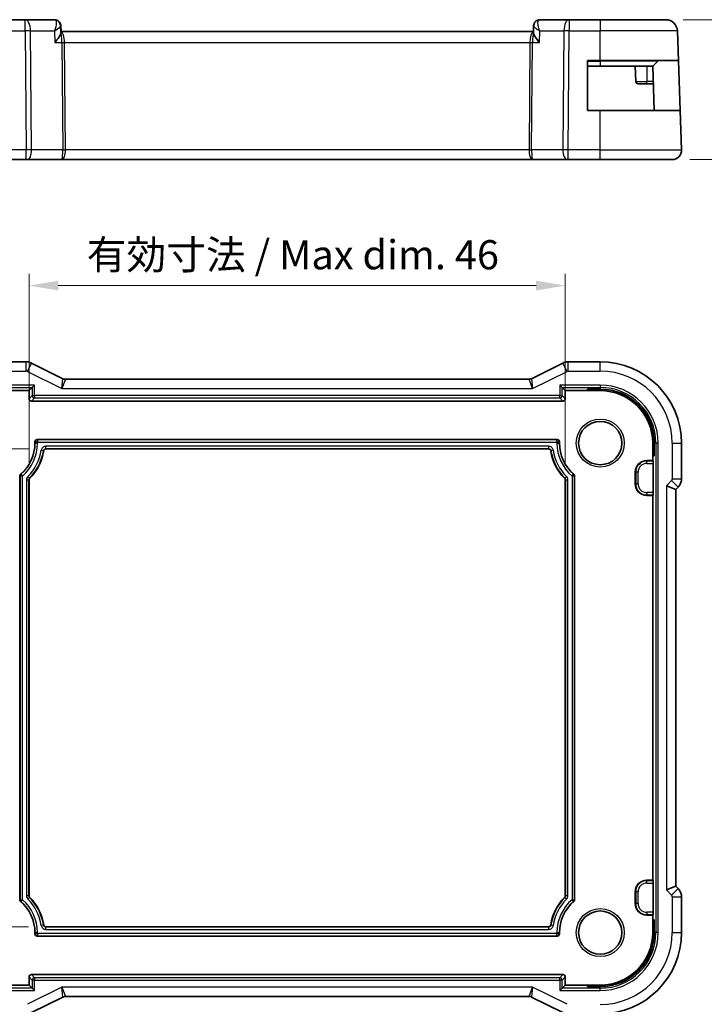
# Model space of a CAD drawing. Units: millimetres. Extents: x 14 to 2205, y 8 to 430.
# Drawn here: x 2074 to 2133, y 51 to 136 of the extents above; entities that cross this region are included whole.
import ezdxf

# ---------------------------------------------------------------- set-up
doc = ezdxf.new("R2010")
doc.units = ezdxf.units.MM
doc.layers.get('Defpoints').update_dxf_attribs({"lineweight": 25})
for name, color, linetype, lineweight in [('Dimension (ISO)', 7, 'Continuous', 18), ('Visible (ISO)', 7, 'Continuous', 35), ('Visible Narrow (ISO)', 7, 'Continuous', 25)]:
    doc.layers.add(name, color=color, linetype=linetype, lineweight=lineweight)
doc.styles.add('Note Text (TK)', font='MS PGothic.ttf')
doc.dimstyles.new('Default - Method 1b (TK)', dxfattribs={"dimtxt": 2.5, "dimasz": 2.5, "dimexe": 1, "dimexo": 1.5, "dimgap": 1, "dimtad": 1, "dimtoh": 1, "dimrnd": 1e-08, "dimdsep": 46, "dimtxsty": 'Note Text (TK)', "dimcen": 0.09, "dimdle": 5, "dimclrd": 100, "dimclre": 100, "dimclrt": 7, "dimadec": 1, "dimazin": 1, "dimtfac": 1, "dimtmove": 0, "dimatfit": 3, "dimfxl": 0, "dimtolj": 1, "dimlwd": -1, "dimlwe": -1, "dimarcsym": 0})

# ---------------------------------------------------------------- blocks, each defined once
blk = doc.blocks.new('*D89')
at = {"layer": 'Defpoints', "color": 0, "transparency": 16777216}
for p in [(2129.553, 135.69), (2130.109, 123.69), (2142.109, 123.69)]:
    blk.add_point(p, dxfattribs=at)
at = {"layer": 'Dimension (ISO)', "color": 100, "transparency": 16777216}
for p, q in [((2131.053, 135.69), (2143.109, 135.69)), ((2142.109, 133.19), (2142.109, 126.19)), ((2131.609, 123.69), (2143.109, 123.69))]:
    blk.add_line(p, q, dxfattribs=at)
for points in [[(2141.693, 133.19), (2142.526, 133.19), (2142.109, 135.69)], [(2141.693, 126.19), (2142.526, 126.19), (2142.109, 123.69)]]:
    blk.add_solid(points, dxfattribs=at)
at = {"layer": 'Dimension (ISO)', "color": 7, "transparency": 16777216, "insert": (2139.859, 128.155), "char_height": 2.5, "attachment_point": 4, "rotation": 90, "style": 'Note Text (TK)'}
blk.add_mtext('\\A1;12', dxfattribs=at)
blk = doc.blocks.new('*D91')
at = {"layer": 'Defpoints', "color": 0, "transparency": 16777216}
for p in [(2074.938, 112.876), (2074.938, 96.203), (2120.938, 96.203)]:
    blk.add_point(p, dxfattribs=at)
at = {"layer": 'Dimension (ISO)', "color": 100, "transparency": 16777216}
for p, q in [((2074.938, 97.703), (2074.938, 113.876)), ((2120.938, 97.703), (2120.938, 113.876)), ((2118.438, 112.876), (2077.438, 112.876))]:
    blk.add_line(p, q, dxfattribs=at)
for points in [[(2077.438, 113.293), (2077.438, 112.459), (2074.938, 112.876)], [(2118.438, 113.293), (2118.438, 112.459), (2120.938, 112.876)]]:
    blk.add_solid(points, dxfattribs=at)
at = {"layer": 'Dimension (ISO)', "color": 7, "transparency": 16777216, "insert": (2079.877, 115.524), "char_height": 2.5, "attachment_point": 4, "style": 'Note Text (TK)'}
blk.add_mtext('\\A1;有効寸法 / Max dim. 46', dxfattribs=at)
blk = doc.blocks.new('*D92')
at = {"layer": 'Defpoints', "color": 0, "transparency": 16777216}
for p in [(2057.383, 98.867), (2076.383, 98.867), (2076.383, 57.867)]:
    blk.add_point(p, dxfattribs=at)
at = {"layer": 'Dimension (ISO)', "color": 100, "transparency": 16777216}
for p, q in [((2074.883, 98.867), (2056.383, 98.867)), ((2057.383, 60.367), (2057.383, 96.367)), ((2074.883, 57.867), (2056.383, 57.867))]:
    blk.add_line(p, q, dxfattribs=at)
for points in [[(2056.966, 96.367), (2057.8, 96.367), (2057.383, 98.867)], [(2056.966, 60.367), (2057.8, 60.367), (2057.383, 57.867)]]:
    blk.add_solid(points, dxfattribs=at)
at = {"layer": 'Dimension (ISO)', "color": 7, "transparency": 16777216, "insert": (2054.735, 60.547), "char_height": 2.5, "attachment_point": 4, "rotation": 90, "style": 'Note Text (TK)'}
blk.add_mtext('\\A1;有効寸法 / Max dim. 41', dxfattribs=at)

msp = doc.modelspace()

# ---------------------------------------------------------------- linework, layer by layer
at = {"layer": 'Visible (ISO)'}
for p, q in [((2074.6109, 135.6896), (2071.9378, 135.6896)), ((2077.1029, 135.6896), (2074.6109, 135.6896)), ((2077.1173, 135.6896), (2077.1029, 135.6896)), ((2077.6532, 135.1645), (2077.6721, 134.6896)), ((2118.2002, 134.5993), (2118.2225, 135.1598)), ((2121.2647, 135.6896), (2118.7586, 135.6896)), ((2123.9378, 135.6896), (2121.2647, 135.6896)), ((2123.9378, 135.6896), (2129.5531, 135.6896)), ((2077.6389, 135.1572), (2077.6612, 134.5997)), ((2118.2038, 134.6896), (2077.6576, 134.6896)), ((2130.641, 132.1896), (2130.5524, 134.7245)), ((2122.8378, 127.8896), (2122.8378, 132.1896)), ((2122.8378, 132.1896), (2123.9378, 132.1896)), ((2130.641, 132.1896), (2123.9378, 132.1896)), ((2128.8792, 132.131), (2128.4378, 131.6896)), ((2130.641, 132.1896), (2130.7911, 127.8896)), ((2122.8378, 131.6896), (2123.9378, 131.6896)), ((2128.4378, 131.6896), (2123.9378, 131.6896)), ((2126.9378, 131.6896), (2126.9834, 130.3826)), ((2128.5705, 127.8896), (2128.4378, 131.6896)), ((2127.9378, 130.1896), (2127.1833, 130.1896)), ((2127.9378, 130.1896), (2128.4902, 130.1896)), ((2123.9378, 127.8896), (2122.8378, 127.8896)), ((2123.9378, 127.8896), (2130.7911, 127.8896)), ((2130.9089, 124.5175), (2130.7911, 127.8896)), ((2071.9378, 123.6896), (2074.695, 123.6896)), ((2074.7844, 123.6896), (2074.695, 123.6896)), ((2074.7844, 123.6896), (2077.7422, 123.6896)), ((2077.7422, 123.6896), (2118.1334, 123.6896)), ((2118.1334, 123.6896), (2121.0912, 123.6896)), ((2121.1805, 123.6896), (2121.0912, 123.6896)), ((2121.1805, 123.6896), (2123.9378, 123.6896)), ((2130.1094, 123.6896), (2123.9378, 123.6896)), ((2071.9378, 106.3382), (2074.695, 106.3382)), ((2077.8255, 104.891), (2075.1422, 106.2327)), ((2120.7334, 106.2327), (2118.0501, 104.891)), ((2121.1805, 106.3382), (2123.9378, 106.3382)), ((2117.8265, 104.8382), (2078.0491, 104.8382)), ((2075.2104, 104.1393), (2074.9378, 103.8666)), ((2075.2104, 104.1393), (2075.4103, 104.3391)), ((2120.4653, 104.3391), (2120.6652, 104.1393)), ((2120.6652, 104.1393), (2120.9378, 103.8666)), ((2122.8378, 103.8666), (2122.8378, 103.9993)), ((2122.8378, 103.9993), (2123.9378, 103.9993)), ((2073.0378, 103.8666), (2074.9378, 103.8666)), ((2074.9378, 103.8666), (2074.9378, 103.1665)), ((2120.9378, 103.8666), (2122.8378, 103.8666)), ((2120.9378, 103.1665), (2120.9378, 103.8666)), ((2122.8378, 103.8666), (2123.9378, 103.8666)), ((2075.1377, 102.9666), (2120.7379, 102.9666)), ((2075.4378, 99.3666), (2075.4378, 99.4668)), ((2075.6377, 99.6666), (2120.2379, 99.6666)), ((2119.4927, 98.8666), (2076.3829, 98.8666)), ((2120.4378, 99.4668), (2120.4378, 99.3666)), ((2128.4378, 99.3666), (2128.4378, 98.2666)), ((2128.5705, 99.3666), (2128.5705, 98.2666)), ((2130.9094, 99.3666), (2130.9094, 96.2926)), ((2128.5705, 98.2666), (2128.4378, 98.2666)), ((2128.4378, 98.2666), (2128.4378, 97.8666)), ((2127.9378, 97.8666), (2128.4378, 97.8666)), ((2128.4378, 97.8666), (2128.4834, 97.821)), ((2128.4902, 97.6211), (2128.4902, 95.1122)), ((2074.1378, 60.1826), (2074.1378, 96.5507)), ((2121.7378, 96.5507), (2121.7378, 60.1826)), ((2126.9378, 95.8666), (2126.9378, 96.8666)), ((2074.9378, 96.2028), (2074.9378, 60.5304)), ((2120.9378, 60.5304), (2120.9378, 96.2028)), ((2129.6094, 95.7098), (2130.4094, 95.3784)), ((2130.4094, 95.3784), (2130.6165, 95.5856)), ((2128.4378, 94.8666), (2127.9378, 94.8666)), ((2128.4834, 94.9123), (2128.4378, 94.8666)), ((2128.4378, 94.8666), (2128.4378, 61.8666)), ((2130.4094, 61.3549), (2130.4094, 95.3784)), ((2127.9378, 61.8666), (2128.4378, 61.8666)), ((2128.4378, 61.8666), (2128.4834, 61.821)), ((2126.9378, 59.8666), (2126.9378, 60.8666)), ((2128.4902, 61.6211), (2128.4902, 59.1122)), ((2129.6094, 61.0235), (2130.4094, 61.3549)), ((2130.6165, 61.1477), (2130.4094, 61.3549)), ((2130.9094, 60.4407), (2130.9094, 57.3666)), ((2128.4378, 58.8666), (2127.9378, 58.8666)), ((2128.4834, 58.9123), (2128.4378, 58.8666)), ((2128.4378, 58.8666), (2128.4378, 58.4666)), ((2128.4378, 58.4666), (2128.4378, 57.3666)), ((2128.4378, 58.4666), (2128.5705, 58.4666)), ((2128.5705, 58.4666), (2128.5705, 57.3666)), ((2076.3829, 57.8666), (2119.4927, 57.8666)), ((2075.4378, 57.2665), (2075.4378, 57.3666)), ((2120.2379, 57.0666), (2075.6377, 57.0666)), ((2120.4378, 57.3666), (2120.4378, 57.2665)), ((2074.9378, 53.5668), (2074.9378, 52.8666)), ((2120.7379, 53.7666), (2075.1377, 53.7666)), ((2120.9378, 52.8666), (2120.9378, 53.5668)), ((2074.9378, 52.8666), (2073.0378, 52.8666)), ((2075.2104, 52.594), (2074.9378, 52.8666)), ((2075.2104, 52.594), (2075.4103, 52.3941)), ((2120.6652, 52.594), (2120.4653, 52.3941)), ((2120.6652, 52.594), (2120.9378, 52.8666)), ((2122.8378, 52.8666), (2120.9378, 52.8666)), ((2122.8378, 52.7339), (2122.8378, 52.8666)), ((2123.9378, 52.8666), (2122.8378, 52.8666)), ((2123.9378, 52.7339), (2122.8378, 52.7339)), ((2075.1422, 50.5006), (2077.8255, 51.8423)), ((2078.0491, 51.8951), (2117.8265, 51.8951)), ((2118.0501, 51.8423), (2120.7334, 50.5006))]:
    msp.add_line(p, q, dxfattribs=at)
for centre in [(2123.9378, 99.3666), (2123.9378, 57.3666)]:
    msp.add_circle(centre, 1.8571, dxfattribs=at)
for centre, radius, start, end in [((2129.5531, 134.6896), 1, 2, 90), ((2129.0206, 131.9896), 0.2, 90, 135), ((2127.1833, 130.3896), 0.2, 182, 270), ((2130.1094, 124.4896), 0.8, 270, 2), ((2123.9378, 99.3666), 6.9716, 0, 90), ((2123.9378, 99.3666), 4.6327, 0, 90), ((2123.9378, 99.3666), 4.5, 0, 90), ((2071.9378, 99.3666), 3.5, 310.438922, 0), ((2123.9378, 99.3666), 3.5, 180, 229.561078), ((2071.9378, 99.3666), 4.3, 315.324753, 351.052308), ((2123.9378, 99.3666), 4.3, 188.947692, 224.675247), ((2127.9378, 96.8666), 1, 90, 180), ((2127.9378, 95.8666), 1, 180, 270), ((2127.9378, 60.8666), 1, 90, 180), ((2071.9378, 57.3666), 3.5, 0, 49.561078), ((2071.9378, 57.3666), 4.3, 8.947692, 44.675247), ((2123.9378, 57.3666), 4.3, 135.324753, 171.052308), ((2123.9378, 57.3666), 3.5, 130.438922, 180), ((2127.9378, 59.8666), 1, 180, 270), ((2123.9378, 57.3666), 4.5, 270, 0), ((2123.9378, 57.3666), 4.6327, 270, 0), ((2123.9378, 57.3666), 6.9716, 270, 0)]:
    msp.add_arc(centre, radius, start, end, dxfattribs=at)
for centre, major_axis, ratio, start_param, end_param in [((2118.7348, 135.1782), (-0.3454, 0.3615), 0.9542057, 0.0025108, 0.0133152), ((2075.1379, 103.1668), (-0.1416, -0.1416), 0.9987828, 5.4983961, 7.0679745), ((2120.7377, 103.1668), (0.1416, -0.1416), 0.9987828, 5.4983961, 7.0679745), ((2075.6379, 99.4665), (-0.1416, 0.1416), 0.9987828, 5.4983961, 7.0679745), ((2120.2377, 99.4665), (0.1416, 0.1416), 0.9987828, 5.4983961, 7.0679745), ((2128.4832, 97.6211), (0, -0.2), 0.0349208, 1.5707963, 3.1066861), ((2128.4832, 95.1122), (0, -0.2), 0.0349208, 0.0349066, 1.5707963), ((2128.4832, 61.6211), (0, -0.2), 0.0349208, 1.5707963, 3.1066861), ((2128.4832, 59.1122), (0, -0.2), 0.0349208, 0.0349066, 1.5707963), ((2075.6379, 57.2668), (-0.1416, -0.1416), 0.9987828, 5.4983961, 7.0679745), ((2120.2377, 57.2668), (0.1416, -0.1416), 0.9987828, 5.4983961, 7.0679745), ((2075.1379, 53.5665), (-0.1416, 0.1416), 0.9987828, 5.4983961, 7.0679745), ((2120.7377, 53.5665), (0.1416, 0.1416), 0.9987828, 5.4983961, 7.0679745)]:
    msp.add_ellipse(centre, major_axis=major_axis, ratio=ratio, start_param=start_param, end_param=end_param, dxfattribs=at)
for points, knots in [([(2077.1029, 135.6896), (2077.1586, 135.6896), (2077.2151, 135.6801), (2077.3217, 135.6445), (2077.373, 135.6177), (2077.4378, 135.5703), (2077.4567, 135.5543), (2077.4742, 135.5374)], [0, 0, 0, 0, 0.017166897, 0.017166897, 0.034564829, 0.034564829, 0.042382606, 0.042382606, 0.042382606, 0.042382606]), ([(2077.1173, 135.6896), (2077.1731, 135.6896), (2077.2296, 135.6801), (2077.3363, 135.6445), (2077.3876, 135.6177), (2077.452, 135.5705), (2077.4706, 135.5548), (2077.4878, 135.5383)], [0, 0, 0, 0, 0.017174543, 0.017174543, 0.034579864, 0.034579864, 0.042253113, 0.042253113, 0.042253113, 0.042253113]), ([(2077.4618, 135.541), (2077.5083, 135.4976), (2077.5481, 135.4458), (2077.6066, 135.3351), (2077.6261, 135.2748), (2077.637, 135.1982), (2077.6385, 135.1809), (2077.6392, 135.1639)], [0, 0, 0, 0, 0.019368842, 0.019368842, 0.038389522, 0.038389522, 0.043909446, 0.043909446, 0.043909446, 0.043909446]), ([(2077.4878, 135.5383), (2077.53, 135.4979), (2077.5658, 135.4495), (2077.6198, 135.3445), (2077.6384, 135.2865), (2077.6506, 135.2072), (2077.6526, 135.1856), (2077.6533, 135.1643)], [0.000016254, 0.000016254, 0.000016254, 0.000016254, 0.01810097, 0.01810097, 0.036326394, 0.036326394, 0.0431247, 0.0431247, 0.0431247, 0.0431247]), ([(2118.2225, 135.1642), (2118.2246, 135.2183), (2118.235, 135.2746), (2118.2727, 135.3824), (2118.301, 135.435), (2118.3525, 135.5016), (2118.3699, 135.5209), (2118.3887, 135.5389)], [0, 0, 0, 0, 0.017368438, 0.017368438, 0.035242241, 0.035242241, 0.043237731, 0.043237731, 0.043237731, 0.043237731]), ([(2118.3887, 135.5389), (2118.4273, 135.5758), (2118.4733, 135.6086), (2118.5725, 135.658), (2118.6268, 135.6754), (2118.7071, 135.6876), (2118.7329, 135.6896), (2118.7586, 135.6896)], [0.000017248, 0.000017248, 0.000017248, 0.000017248, 0.017197366, 0.017197366, 0.034273087, 0.034273087, 0.042191457, 0.042191457, 0.042191457, 0.042191457]), ([(2077.1074, 134.7322), (2077.1071, 134.7316), (2077.1069, 134.7309), (2077.1058, 134.7284), (2077.105, 134.7264), (2077.1042, 134.7245)], [0.0812379368, 0.0812379368, 0.0812379368, 0.0812379368, 0.08137346188, 0.08137346188, 0.08177962669, 0.08177962669, 0.08177962669, 0.08177962669]), ([(2077.1042, 134.7245), (2077.1059, 134.7255), (2077.1076, 134.7265), (2077.1098, 134.7278), (2077.1104, 134.7281), (2077.1109, 134.7284)], [-0.08177962669, -0.08177962669, -0.08177962669, -0.08177962669, -0.08137346188, -0.08137346188, -0.08123903947, -0.08123903947, -0.08123903947, -0.08123903947]), ([(2077.6612, 134.5997), (2077.6617, 134.5868), (2077.6608, 134.5728), (2077.6499, 134.4963), (2077.6189, 134.408), (2077.5047, 134.2045), (2077.444, 134.113), (2077.3071, 133.9248), (2077.2296, 133.8266), (2077.1459, 133.7267), (2077.145, 133.7256), (2077.1441, 133.7245)], [-0.15307131, -0.15307131, -0.15307131, -0.15307131, -0.13906546, -0.13906546, -0.08181339, -0.08181339, -0.04101672, -0.04101672, 0, 0, 0.00046183, 0.00046183, 0.00046183, 0.00046183]), ([(2118.7173, 133.7245), (2118.7163, 133.7256), (2118.7154, 133.7267), (2118.571, 133.8991), (2118.4469, 134.0643), (2118.3101, 134.2839), (2118.2712, 134.3559), (2118.2167, 134.4861), (2118.2006, 134.5443), (2118.2001, 134.5898)], [-0.13611077, -0.13611077, -0.13611077, -0.13611077, -0.13567972, -0.13567972, -0.06928306, -0.06928306, -0.03453665, -0.03453665, -0.00001486, -0.00001486, -0.00001486, -0.00001486]), ([(2074.695, 106.3382), (2074.8014, 106.3382), (2074.909, 106.3206), (2075.0552, 106.2722), (2075.0995, 106.254), (2075.1422, 106.2326)], [0, 0, 0, 0, 0.0318976, 0.0318976, 0.046207247, 0.046207247, 0.046207247, 0.046207247]), ([(2120.7334, 106.2326), (2120.8285, 106.2802), (2120.9326, 106.3126), (2121.085, 106.3347), (2121.1328, 106.3382), (2121.1805, 106.3382)], [0, 0, 0, 0, 0.0318976, 0.0318976, 0.046207247, 0.046207247, 0.046207247, 0.046207247]), ([(2077.8255, 104.891), (2077.8731, 104.8672), (2077.9252, 104.851), (2078.0014, 104.8399), (2078.0253, 104.8382), (2078.0491, 104.8382)], [0, 0, 0, 0, 0.01596521, 0.01596521, 0.023106174, 0.023106174, 0.023106174, 0.023106174]), ([(2117.8265, 104.8382), (2117.8797, 104.8382), (2117.9336, 104.847), (2118.0067, 104.8712), (2118.0288, 104.8803), (2118.0501, 104.891)], [0, 0, 0, 0, 0.01596521, 0.01596521, 0.023106174, 0.023106174, 0.023106174, 0.023106174]), ([(2076.3829, 98.8666), (2076.3593, 98.8666), (2076.3358, 98.8624), (2076.2946, 98.8472), (2076.2735, 98.8363), (2076.2353, 98.8033), (2076.2202, 98.7848), (2076.1971, 98.7437), (2076.1891, 98.7211), (2076.1855, 98.6978)], [-0.03152683, -0.03152683, -0.03152683, -0.03152683, -0.022199334, -0.022199334, -0.014139605, -0.014139605, -0.007073694, -0.007073694, 0, 0, 0, 0]), ([(2119.6901, 98.6978), (2119.6865, 98.7211), (2119.6786, 98.7437), (2119.6572, 98.7821), (2119.6431, 98.8012), (2119.6046, 98.8338), (2119.5839, 98.8458), (2119.5398, 98.8622), (2119.5163, 98.8666), (2119.4927, 98.8666)], [-0.031526807, -0.031526807, -0.031526807, -0.031526807, -0.022199424, -0.022199424, -0.014139611, -0.014139611, -0.007073767, -0.007073767, 0, 0, 0, 0]), ([(2074.1378, 96.5507), (2074.1378, 96.5651), (2074.1394, 96.5794), (2074.1458, 96.6075), (2074.1504, 96.6213), (2074.1625, 96.6474), (2074.1699, 96.6598), (2074.1872, 96.6829), (2074.1971, 96.6935), (2074.208, 96.7028)], [0, 0, 0, 0, 0.004320436, 0.004320436, 0.00863998, 0.00863998, 0.012959539, 0.012959539, 0.01727996, 0.01727996, 0.01727996, 0.01727996]), ([(2074.9955, 96.3434), (2074.9773, 96.3249), (2074.9628, 96.3027), (2074.9431, 96.2547), (2074.9378, 96.2288), (2074.9378, 96.2028)], [-0.015584026, -0.015584026, -0.015584026, -0.015584026, -0.007792013, -0.007792013, 0, 0, 0, 0]), ([(2120.9378, 96.2028), (2120.9378, 96.2288), (2120.9325, 96.2547), (2120.9127, 96.3027), (2120.8983, 96.3249), (2120.88, 96.3434)], [-0.015584024, -0.015584024, -0.015584024, -0.015584024, -0.007792012, -0.007792012, 0, 0, 0, 0]), ([(2121.6676, 96.7028), (2121.6785, 96.6935), (2121.6884, 96.6829), (2121.7057, 96.6598), (2121.7131, 96.6474), (2121.7252, 96.6213), (2121.7298, 96.6075), (2121.7361, 96.5794), (2121.7378, 96.5651), (2121.7378, 96.5507)], [0, 0, 0, 0, 0.004320422, 0.004320422, 0.008639981, 0.008639981, 0.012959524, 0.012959524, 0.017279959, 0.017279959, 0.017279959, 0.017279959]), ([(2130.9093, 96.2926), (2130.9093, 96.1894), (2130.8923, 96.085), (2130.828, 95.8865), (2130.7794, 95.7901), (2130.6872, 95.6623), (2130.6533, 95.6224), (2130.6165, 95.5856)], [0, 0, 0, 0, 0.030965026, 0.030965026, 0.062597377, 0.062597377, 0.078216965, 0.078216965, 0.078216965, 0.078216965]), ([(2130.6165, 61.1477), (2130.6895, 61.0747), (2130.7512, 60.9889), (2130.8461, 60.8031), (2130.8799, 60.7005), (2130.9051, 60.545), (2130.9093, 60.4928), (2130.9093, 60.4407)], [0, 0, 0, 0, 0.030965026, 0.030965026, 0.062597377, 0.062597377, 0.078216965, 0.078216965, 0.078216965, 0.078216965]), ([(2074.208, 60.0305), (2074.1971, 60.0398), (2074.1872, 60.0504), (2074.1699, 60.0734), (2074.1625, 60.0859), (2074.1504, 60.112), (2074.1458, 60.1257), (2074.1394, 60.1538), (2074.1378, 60.1682), (2074.1378, 60.1826)], [0, 0, 0, 0, 0.004320422, 0.004320422, 0.008639981, 0.008639981, 0.012959524, 0.012959524, 0.017279959, 0.017279959, 0.017279959, 0.017279959]), ([(2074.9378, 60.5304), (2074.9378, 60.5045), (2074.9431, 60.4786), (2074.9628, 60.4305), (2074.9773, 60.4084), (2074.9955, 60.3899)], [-0.015584024, -0.015584024, -0.015584024, -0.015584024, -0.007792012, -0.007792012, 0, 0, 0, 0]), ([(2120.88, 60.3899), (2120.8983, 60.4084), (2120.9127, 60.4305), (2120.9325, 60.4786), (2120.9378, 60.5045), (2120.9378, 60.5304)], [-0.015584026, -0.015584026, -0.015584026, -0.015584026, -0.007792013, -0.007792013, 0, 0, 0, 0]), ([(2121.7378, 60.1826), (2121.7378, 60.1682), (2121.7361, 60.1538), (2121.7298, 60.1257), (2121.7252, 60.112), (2121.7131, 60.0859), (2121.7057, 60.0734), (2121.6884, 60.0504), (2121.6785, 60.0398), (2121.6676, 60.0305)], [0, 0, 0, 0, 0.004320436, 0.004320436, 0.00863998, 0.00863998, 0.012959539, 0.012959539, 0.01727996, 0.01727996, 0.01727996, 0.01727996]), ([(2076.1855, 58.0354), (2076.1891, 58.0122), (2076.197, 57.9895), (2076.2184, 57.9512), (2076.2325, 57.9321), (2076.2709, 57.8995), (2076.2916, 57.8875), (2076.3358, 57.871), (2076.3593, 57.8666), (2076.3829, 57.8666)], [-0.031526807, -0.031526807, -0.031526807, -0.031526807, -0.022199424, -0.022199424, -0.014139611, -0.014139611, -0.007073767, -0.007073767, 0, 0, 0, 0]), ([(2119.4927, 57.8666), (2119.5162, 57.8666), (2119.5398, 57.8709), (2119.581, 57.8861), (2119.6021, 57.897), (2119.6403, 57.9299), (2119.6554, 57.9485), (2119.6784, 57.9896), (2119.6864, 58.0121), (2119.6901, 58.0354)], [-0.03152683, -0.03152683, -0.03152683, -0.03152683, -0.022199334, -0.022199334, -0.014139605, -0.014139605, -0.007073694, -0.007073694, 0, 0, 0, 0]), ([(2078.0491, 51.8951), (2077.9959, 51.8951), (2077.942, 51.8863), (2077.8689, 51.8621), (2077.8468, 51.8529), (2077.8255, 51.8423)], [0, 0, 0, 0, 0.015966449, 0.015966449, 0.023105718, 0.023105718, 0.023105718, 0.023105718]), ([(2118.0501, 51.8423), (2118.0025, 51.8661), (2117.9504, 51.8823), (2117.8741, 51.8933), (2117.8503, 51.8951), (2117.8265, 51.8951)], [0, 0, 0, 0, 0.01596521, 0.01596521, 0.023106174, 0.023106174, 0.023106174, 0.023106174])]:
    msp.add_open_spline(points, degree=3, knots=knots, dxfattribs=at)
msp.add_open_spline([(2118.2002, 134.5993), (2118.2, 134.5962), (2118.2, 134.5931), (2118.2, 134.5898)], degree=3, dxfattribs=at)
at = {"layer": 'Visible Narrow (ISO)'}
for p, q in [((2074.6109, 134.7245), (2074.6109, 135.6896)), ((2077.2521, 135.207), (2077.2522, 135.207)), ((2121.2647, 135.6896), (2121.2647, 134.7245)), ((2123.9378, 135.6896), (2123.9378, 134.7245)), ((2071.9378, 134.7245), (2074.6109, 134.7245)), ((2074.6109, 134.7245), (2074.695, 124.5175)), ((2075.0578, 134.7245), (2077.1042, 134.7245)), ((2075.142, 124.5175), (2075.0578, 134.7245)), ((2077.1042, 134.7245), (2077.1441, 133.7245)), ((2118.7173, 133.7245), (2118.7572, 134.7245)), ((2118.7572, 134.7245), (2120.8177, 134.7245)), ((2120.8177, 134.7245), (2120.7336, 124.5175)), ((2121.1805, 124.5175), (2121.2647, 134.7245)), ((2121.2647, 134.7245), (2123.9378, 134.7245)), ((2130.5524, 134.7245), (2123.9378, 134.7245)), ((2123.9378, 132.1896), (2123.9378, 134.7245)), ((2077.1441, 133.7245), (2077.7496, 133.7245)), ((2077.7496, 133.7245), (2077.8255, 124.5175)), ((2077.9219, 134.207), (2077.9221, 134.207)), ((2077.973, 133.7245), (2117.9026, 133.7245)), ((2078.0489, 124.5175), (2077.973, 133.7245)), ((2117.9026, 133.7245), (2117.8267, 124.5175)), ((2117.9534, 134.207), (2117.9536, 134.207)), ((2118.0501, 124.5175), (2118.126, 133.7245)), ((2118.126, 133.7245), (2118.7173, 133.7245)), ((2122.8378, 132.131), (2123.9378, 132.131)), ((2123.9378, 132.131), (2123.9378, 132.1896)), ((2128.8792, 132.131), (2123.9378, 132.131)), ((2123.9378, 132.131), (2123.9378, 131.6896)), ((2127.9378, 131.6896), (2127.9378, 130.3826)), ((2126.9834, 130.3826), (2127.9378, 130.3826)), ((2127.9378, 130.1896), (2127.9378, 130.3826)), ((2128.4834, 130.3826), (2127.9378, 130.3826)), ((2123.9378, 124.5175), (2123.9378, 127.8896)), ((2074.695, 124.5175), (2071.9378, 124.5175)), ((2074.695, 123.6896), (2074.695, 124.5175)), ((2077.8255, 124.5175), (2075.142, 124.5175)), ((2117.8267, 124.5175), (2078.0489, 124.5175)), ((2120.7336, 124.5175), (2118.0501, 124.5175)), ((2121.1805, 123.6896), (2121.1805, 124.5175)), ((2123.9378, 124.5175), (2121.1805, 124.5175)), ((2123.9378, 123.6896), (2123.9378, 124.5175)), ((2123.9378, 124.5175), (2130.9089, 124.5175)), ((2075.0175, 123.8826), (2075.0168, 123.8826)), ((2077.9421, 123.8826), (2077.9419, 123.8826)), ((2117.9337, 123.8826), (2117.9334, 123.8826)), ((2120.8588, 123.8826), (2120.8581, 123.8826)), ((2074.695, 105.5382), (2074.695, 106.3382)), ((2074.7844, 105.5171), (2075.1422, 106.2327)), ((2121.0912, 105.5171), (2120.7334, 106.2327)), ((2121.1805, 105.5382), (2121.1805, 106.3382)), ((2123.9378, 105.5382), (2123.9378, 106.3382)), ((2071.9378, 105.5382), (2074.695, 105.5382)), ((2074.7844, 105.5171), (2077.7422, 104.0382)), ((2077.7422, 104.0382), (2077.8255, 104.891)), ((2078.0491, 104.8382), (2077.7422, 104.0382)), ((2118.1334, 104.0382), (2117.8265, 104.8382)), ((2118.0501, 104.891), (2118.1334, 104.0382)), ((2118.1334, 104.0382), (2121.0912, 105.5171)), ((2121.1805, 105.5382), (2123.9378, 105.5382)), ((2075.4103, 104.3391), (2071.9378, 104.3391)), ((2071.9378, 104.1393), (2075.2104, 104.1393)), ((2075.2104, 104.1393), (2075.2104, 103.4391)), ((2075.4103, 103.4391), (2075.4103, 104.3391)), ((2077.7422, 104.0382), (2118.1334, 104.0382)), ((2120.4653, 104.3391), (2120.4653, 103.4391)), ((2123.9378, 104.3391), (2120.4653, 104.3391)), ((2120.6652, 103.4391), (2120.6652, 104.1393)), ((2120.6652, 104.1393), (2123.9378, 104.1393)), ((2123.9378, 104.3391), (2123.9378, 104.1393)), ((2123.9378, 104.1393), (2123.9378, 103.9993)), ((2123.9378, 103.9993), (2123.9378, 103.8666)), ((2075.2104, 103.4391), (2074.9378, 103.1665)), ((2075.1377, 102.9666), (2075.4103, 103.2393)), ((2075.2104, 103.4391), (2075.4103, 103.4391)), ((2120.4653, 103.4391), (2075.4103, 103.4391)), ((2075.4103, 103.4391), (2075.4103, 103.2393)), ((2075.4103, 103.2393), (2120.4653, 103.2393)), ((2120.4653, 103.4391), (2120.6652, 103.4391)), ((2120.4653, 103.2393), (2120.4653, 103.4391)), ((2120.4653, 103.2393), (2120.7379, 102.9666)), ((2120.9378, 103.1665), (2120.6652, 103.4391)), ((2075.4378, 99.4668), (2075.459, 99.4456)), ((2075.4378, 99.3666), (2075.459, 99.3666)), ((2075.6589, 99.4456), (2075.459, 99.4456)), ((2075.459, 99.4456), (2075.459, 99.3666)), ((2075.6589, 99.3666), (2075.459, 99.3666)), ((2075.6589, 99.6454), (2075.6377, 99.6666)), ((2075.6589, 99.6454), (2075.6589, 99.4456)), ((2120.2167, 99.6454), (2075.6589, 99.6454)), ((2075.6589, 99.3666), (2075.6589, 99.4456)), ((2075.6589, 99.4456), (2120.2167, 99.4456)), ((2119.5108, 99.0877), (2076.3648, 99.0877)), ((2076.3648, 98.8878), (2076.3648, 99.0877)), ((2076.3829, 98.8666), (2076.3648, 98.8878)), ((2076.3648, 98.8878), (2119.5108, 98.8878)), ((2119.5108, 98.8878), (2119.4927, 98.8666)), ((2119.5108, 99.0877), (2119.5108, 98.8878)), ((2120.2379, 99.6666), (2120.2167, 99.6454)), ((2120.2167, 99.4456), (2120.2167, 99.6454)), ((2120.4166, 99.4456), (2120.2167, 99.4456)), ((2120.2167, 99.4456), (2120.2167, 99.3666)), ((2120.2167, 99.3666), (2120.4166, 99.3666)), ((2120.4166, 99.4456), (2120.4378, 99.4668)), ((2120.4166, 99.3666), (2120.4166, 99.4456)), ((2120.4378, 99.3666), (2120.4166, 99.3666)), ((2128.5705, 99.3666), (2128.4378, 99.3666)), ((2128.7104, 99.3666), (2128.5705, 99.3666)), ((2128.9103, 99.3666), (2128.7104, 99.3666)), ((2128.7104, 99.3666), (2128.7104, 57.3666)), ((2128.9103, 57.3666), (2128.9103, 99.3666)), ((2130.1094, 99.3666), (2130.9094, 99.3666)), ((2130.1094, 99.3666), (2130.1094, 96.2926)), ((2075.9696, 98.7485), (2076.1672, 98.7182)), ((2076.1672, 98.7182), (2076.1855, 98.6978)), ((2119.6901, 98.6978), (2119.7084, 98.7182)), ((2119.7084, 98.7182), (2119.906, 98.7485)), ((2127.9378, 97.8666), (2127.9378, 97.821)), ((2127.9378, 97.6211), (2127.9378, 97.821)), ((2128.4834, 97.821), (2127.9378, 97.821)), ((2127.9378, 97.6211), (2128.4902, 97.6211)), ((2074.1378, 96.5507), (2074.159, 96.5409)), ((2074.3589, 96.5409), (2074.159, 96.5409)), ((2074.159, 96.5409), (2074.159, 60.1924)), ((2074.2288, 96.6927), (2074.208, 96.7028)), ((2074.2288, 96.6927), (2074.3589, 96.5409)), ((2074.3589, 60.1924), (2074.3589, 96.5409)), ((2074.9746, 96.3524), (2074.8327, 96.4932)), ((2074.9955, 96.3434), (2074.9746, 96.3524)), ((2120.901, 96.3524), (2120.88, 96.3434)), ((2121.0428, 96.4932), (2120.901, 96.3524)), ((2121.5167, 96.5409), (2121.6468, 96.6927)), ((2121.7166, 96.5409), (2121.5167, 96.5409)), ((2121.5167, 96.5409), (2121.5167, 60.1924)), ((2121.6676, 96.7028), (2121.6468, 96.6927)), ((2121.7166, 96.5409), (2121.7378, 96.5507)), ((2121.7166, 60.1924), (2121.7166, 96.5409)), ((2126.9378, 96.8666), (2126.9834, 96.8666)), ((2127.1833, 96.8666), (2126.9834, 96.8666)), ((2126.9834, 96.8666), (2126.9834, 95.8666)), ((2127.1833, 95.8666), (2127.1833, 96.8666)), ((2074.7167, 96.2115), (2074.7167, 60.5217)), ((2074.7167, 96.2115), (2074.9166, 96.2115)), ((2074.9166, 60.5217), (2074.9166, 96.2115)), ((2074.9166, 96.2115), (2074.9378, 96.2028)), ((2120.9378, 96.2028), (2120.959, 96.2115)), ((2120.959, 96.2115), (2121.1589, 96.2115)), ((2120.959, 96.2115), (2120.959, 60.5217)), ((2121.1589, 60.5217), (2121.1589, 96.2115)), ((2126.9378, 95.8666), (2126.9834, 95.8666)), ((2127.1833, 95.8666), (2126.9834, 95.8666)), ((2130.0508, 96.1512), (2129.6094, 95.7098)), ((2129.6094, 95.7098), (2129.6094, 61.0235)), ((2130.0508, 96.1512), (2130.6165, 95.5856)), ((2130.1094, 96.2926), (2130.9094, 96.2926)), ((2127.9378, 95.1122), (2127.9378, 94.9123)), ((2128.4902, 95.1122), (2127.9378, 95.1122)), ((2127.9378, 94.9123), (2128.4834, 94.9123)), ((2127.9378, 94.8666), (2127.9378, 94.9123)), ((2127.9378, 61.8666), (2127.9378, 61.821)), ((2127.9378, 61.6211), (2127.9378, 61.821)), ((2128.4834, 61.821), (2127.9378, 61.821)), ((2126.9378, 60.8666), (2126.9834, 60.8666)), ((2127.1833, 60.8666), (2126.9834, 60.8666)), ((2126.9834, 60.8666), (2126.9834, 59.8666)), ((2127.1833, 59.8666), (2127.1833, 60.8666)), ((2127.9378, 61.6211), (2128.4902, 61.6211)), ((2129.6094, 61.0235), (2130.0508, 60.582)), ((2130.0508, 60.582), (2130.6165, 61.1477)), ((2074.159, 60.1924), (2074.1378, 60.1826)), ((2074.159, 60.1924), (2074.3589, 60.1924)), ((2074.208, 60.0305), (2074.2288, 60.0406)), ((2074.3589, 60.1924), (2074.2288, 60.0406)), ((2074.9166, 60.5217), (2074.7167, 60.5217)), ((2074.8327, 60.2401), (2074.9746, 60.3809)), ((2074.9378, 60.5304), (2074.9166, 60.5217)), ((2074.9746, 60.3809), (2074.9955, 60.3899)), ((2120.88, 60.3899), (2120.901, 60.3809)), ((2120.901, 60.3809), (2121.0428, 60.2401)), ((2120.959, 60.5217), (2120.9378, 60.5304)), ((2121.1589, 60.5217), (2120.959, 60.5217)), ((2121.6468, 60.0406), (2121.5167, 60.1924)), ((2121.5167, 60.1924), (2121.7166, 60.1924)), ((2121.6468, 60.0406), (2121.6676, 60.0305)), ((2121.7378, 60.1826), (2121.7166, 60.1924)), ((2130.1094, 60.4407), (2130.9094, 60.4407)), ((2130.1094, 60.4407), (2130.1094, 57.3666)), ((2126.9378, 59.8666), (2126.9834, 59.8666)), ((2127.1833, 59.8666), (2126.9834, 59.8666)), ((2127.9378, 59.1122), (2127.9378, 58.9123)), ((2128.4902, 59.1122), (2127.9378, 59.1122)), ((2127.9378, 58.9123), (2128.4834, 58.9123)), ((2127.9378, 58.8666), (2127.9378, 58.9123)), ((2076.1672, 58.015), (2075.9696, 57.9847)), ((2076.1855, 58.0354), (2076.1672, 58.015)), ((2076.3648, 57.8454), (2076.3829, 57.8666)), ((2076.3648, 57.6456), (2076.3648, 57.8454)), ((2119.5108, 57.8454), (2076.3648, 57.8454)), ((2076.3648, 57.6456), (2119.5108, 57.6456)), ((2119.4927, 57.8666), (2119.5108, 57.8454)), ((2119.5108, 57.8454), (2119.5108, 57.6456)), ((2119.7084, 58.015), (2119.6901, 58.0354)), ((2119.906, 57.9847), (2119.7084, 58.015)), ((2075.4378, 57.3666), (2075.459, 57.3666)), ((2075.459, 57.2877), (2075.4378, 57.2665)), ((2075.6589, 57.3666), (2075.459, 57.3666)), ((2075.459, 57.3666), (2075.459, 57.2877)), ((2075.459, 57.2877), (2075.6589, 57.2877)), ((2075.6377, 57.0666), (2075.6589, 57.0878)), ((2075.6589, 57.2877), (2075.6589, 57.3666)), ((2075.6589, 57.2877), (2075.6589, 57.0878)), ((2120.2167, 57.2877), (2075.6589, 57.2877)), ((2075.6589, 57.0878), (2120.2167, 57.0878)), ((2120.2167, 57.3666), (2120.4166, 57.3666)), ((2120.2167, 57.3666), (2120.2167, 57.2877)), ((2120.2167, 57.0878), (2120.2167, 57.2877)), ((2120.2167, 57.2877), (2120.4166, 57.2877)), ((2120.2167, 57.0878), (2120.2379, 57.0666)), ((2120.4166, 57.2877), (2120.4166, 57.3666)), ((2120.4378, 57.3666), (2120.4166, 57.3666)), ((2120.4378, 57.2665), (2120.4166, 57.2877)), ((2128.5705, 57.3666), (2128.4378, 57.3666)), ((2128.7104, 57.3666), (2128.5705, 57.3666)), ((2128.9103, 57.3666), (2128.7104, 57.3666)), ((2130.1094, 57.3666), (2130.9094, 57.3666)), ((2074.9378, 53.5668), (2075.2104, 53.2941)), ((2075.4103, 53.494), (2075.1377, 53.7666)), ((2075.4103, 53.2941), (2075.2104, 53.2941)), ((2075.2104, 53.2941), (2075.2104, 52.594)), ((2075.4103, 53.494), (2075.4103, 53.2941)), ((2120.4653, 53.494), (2075.4103, 53.494)), ((2075.4103, 53.2941), (2120.4653, 53.2941)), ((2075.4103, 52.3941), (2075.4103, 53.2941)), ((2120.7379, 53.7666), (2120.4653, 53.494)), ((2120.4653, 53.2941), (2120.4653, 53.494)), ((2120.4653, 53.2941), (2120.4653, 52.3941)), ((2120.6652, 53.2941), (2120.4653, 53.2941)), ((2120.6652, 53.2941), (2120.9378, 53.5668)), ((2120.6652, 52.594), (2120.6652, 53.2941)), ((2075.2104, 52.594), (2071.9378, 52.594)), ((2071.9378, 52.3941), (2075.4103, 52.3941)), ((2077.7422, 52.6951), (2074.7844, 51.2162)), ((2077.7422, 52.6951), (2078.0491, 51.8951)), ((2077.8255, 51.8423), (2077.7422, 52.6951)), ((2118.1334, 52.6951), (2077.7422, 52.6951)), ((2117.8265, 51.8951), (2118.1334, 52.6951)), ((2118.1334, 52.6951), (2118.0501, 51.8423)), ((2121.0912, 51.2162), (2118.1334, 52.6951)), ((2120.4653, 52.3941), (2123.9378, 52.3941)), ((2123.9378, 52.594), (2120.6652, 52.594)), ((2123.9378, 52.7339), (2123.9378, 52.8666)), ((2123.9378, 52.594), (2123.9378, 52.7339)), ((2123.9378, 52.3941), (2123.9378, 52.594))]:
    msp.add_line(p, q, dxfattribs=at)
for centre in [(2123.9378, 99.3666), (2123.9378, 57.3666)]:
    msp.add_circle(centre, 2.0571, dxfattribs=at)
for centre, radius, start, end in [((2123.9378, 99.3666), 6.1716, 0, 90), ((2123.9378, 99.3666), 4.9725, 0, 90), ((2123.9378, 99.3666), 4.7726, 0, 90), ((2071.9378, 99.3666), 3.5212, 310.589762, 0), ((2071.9378, 99.3666), 3.7211, 310.589762, 0), ((2123.9378, 99.3666), 3.7211, 180, 229.410238), ((2123.9378, 99.3666), 3.5212, 180, 229.410238), ((2071.9378, 99.3666), 4.0789, 315.213442, 351.284044), ((2071.9378, 99.3666), 4.2788, 315.213442, 351.284044), ((2123.9378, 99.3666), 4.2788, 188.715956, 224.786558), ((2123.9378, 99.3666), 4.0789, 188.715956, 224.786558), ((2127.9378, 96.8666), 0.9544, 90, 180), ((2127.9378, 96.8666), 0.7545, 90, 180), ((2127.9378, 95.8666), 0.9544, 180, 270), ((2127.9378, 95.8666), 0.7545, 180, 270), ((2127.9378, 60.8666), 0.9544, 90, 180), ((2127.9378, 60.8666), 0.7545, 90, 180), ((2071.9378, 57.3666), 3.5212, 0, 49.410238), ((2071.9378, 57.3666), 3.7211, 0, 49.410238), ((2071.9378, 57.3666), 4.0789, 8.715956, 44.786558), ((2071.9378, 57.3666), 4.2788, 8.715956, 44.786558), ((2123.9378, 57.3666), 4.2788, 135.213442, 171.284044), ((2123.9378, 57.3666), 4.0789, 135.213442, 171.284044), ((2123.9378, 57.3666), 3.7211, 130.589762, 180), ((2123.9378, 57.3666), 3.5212, 130.589762, 180), ((2127.9378, 59.8666), 0.9544, 180, 270), ((2127.9378, 59.8666), 0.7545, 180, 270), ((2123.9378, 57.3666), 6.1716, 270, 0), ((2123.9378, 57.3666), 4.9725, 270, 0), ((2123.9378, 57.3666), 4.7726, 270, 0)]:
    msp.add_arc(centre, radius, start, end, dxfattribs=at)
for centre, major_axis, ratio, start_param, end_param in [((2074.6109, 134.6896), (0, 1), 0.4472136, 4.7472956, 6.2831853), ((2077.1221, 134.6741), (-0.0216, 1.0155), 0.3303279, 6.0627897, 6.2761138), ((2077.1173, 135.1896), (0, 0.5), 0.9771207, 5.6675759, 6.2831853), ((2077.1267, 135.1781), (0.3468, 0.3602), 0.9542243, 0.0217348, 0.6919673), ((2077.1173, 135.1896), (0, 0.5), 0.9771207, 5.4138507, 5.6138051), ((2077.1411, 135.1781), (0.3459, 0.3611), 0.954212, 5.6308573, 6.280715), ((2118.7348, 135.1782), (-0.3454, 0.3615), 0.9542057, 0.0133152, 0.0392383), ((2118.7348, 135.1782), (-0.3454, 0.3615), 0.9542057, 5.5945939, 6.285359), ((2118.7393, 134.6742), (0.0216, 1.0154), 0.330748, 0.0070821, 0.2195767), ((2121.2647, 134.6896), (0, 1), 0.4472136, 0, 1.5358897), ((2074.6109, 134.6896), (1, 0.0082), 0.0348983, 1.1071486, 1.5705086), ((2077.6191, 133.6896), (0, 1), 0.354102, 4.7472956, 6.1736658), ((2077.6191, 133.6896), (0, -1), 0.1304952, 1.6057029, 2.8266068), ((2118.2564, 133.6896), (0, -1), 0.354102, 3.2921659, 4.6774824), ((2118.2564, 133.6896), (0, 1), 0.1304952, 0.4507879, 1.5358897), ((2121.2647, 134.6896), (1, -0.0082), 0.0348983, 1.571084, 2.034444), ((2077.973, 133.7419), (0.5, 0.0041), 0.0348983, 4.2487413, 4.7121013), ((2117.9026, 133.7419), (0.5, -0.0041), 0.0348983, 4.7126767, 5.1760367), ((2074.695, 124.4896), (-1, -0.0066), 0.0279186, 4.2487874, 4.7121474), ((2074.7844, 124.4896), (0, -0.8), 0.4472136, 0, 1.6057029), ((2077.7422, 124.4896), (0, -0.8), 0.104102, 0, 1.6057029), ((2077.7422, 124.4896), (0, 0.8), 0.3836105, 3.1415927, 4.7472956), ((2078.0489, 124.5349), (0.5, 0.0041), 0.0348983, 4.2487413, 4.7121013), ((2118.1334, 124.4896), (0, -0.8), 0.3836105, 4.6774824, 6.2831853), ((2117.8267, 124.5349), (0.5, -0.0041), 0.0348983, 4.7126767, 5.1760367), ((2118.1334, 124.4896), (0, 0.8), 0.104102, 1.5358897, 3.1415927), ((2121.0912, 124.4896), (0, -0.8), 0.4472136, 4.6774824, 6.2831853), ((2121.1806, 124.4896), (-1, 0.0066), 0.0279186, 4.7126306, 5.1759906), ((2074.695, 105.3381), (0.046, 0.1948), 0.9993569, 6.0515053, 6.5148653), ((2121.1806, 105.3381), (-0.046, 0.1948), 0.9993569, 6.0515053, 6.5148653), ((2075.4103, 103.4391), (0.1414, -0.1414), 0.9987828, 3.9275998, 5.4971782), ((2120.4653, 103.4391), (0.1414, 0.1414), 0.9987828, 3.9275998, 5.4971782), ((2075.6589, 99.4456), (-0.1414, -0.1414), 0.9987828, 3.9275998, 5.4971782), ((2120.2167, 99.4456), (-0.1414, 0.1414), 0.9987828, 3.9275998, 5.4971782), ((2074.3589, 96.5409), (-0.0836, -0.1817), 0.999262, 4.2814835, 5.1432944), ((2075.0256, 96.249), (-0.1338, -0.3248), 0.85705, 4.264049, 5.160729), ((2075.0712, 96.2302), (0.0669, 0.1624), 0.8582708, 1.1224561, 2.0191361), ((2120.8044, 96.2302), (-0.0669, 0.1624), 0.8582708, 4.2640492, 5.1607292), ((2120.85, 96.249), (0.1338, -0.3248), 0.85705, 1.1224563, 2.0191363), ((2121.5167, 96.5409), (-0.0836, 0.1817), 0.999262, 4.2814835, 5.1432944), ((2129.9092, 96.2927), (0.1849, -0.0766), 0.9992864, 5.8907385, 6.6756321), ((2074.3589, 60.1924), (0.0836, -0.1817), 0.999262, 4.2814835, 5.1432944), ((2075.0256, 60.4843), (0.1338, -0.3248), 0.85705, 4.264049, 5.160729), ((2075.0712, 60.5031), (-0.0669, 0.1624), 0.8582708, 1.1224565, 2.0191366), ((2120.8044, 60.5031), (0.0669, 0.1624), 0.8582708, 4.2640487, 5.1607288), ((2120.85, 60.4843), (-0.1338, -0.3248), 0.85705, 1.1224563, 2.0191363), ((2121.5167, 60.1924), (0.0836, 0.1817), 0.999262, 4.2814835, 5.1432944), ((2129.9092, 60.4406), (0.1849, 0.0766), 0.9992864, 5.8907385, 6.6756321), ((2075.6589, 57.2877), (0.1414, -0.1414), 0.9987828, 3.9275998, 5.4971782), ((2120.2167, 57.2877), (0.1414, 0.1414), 0.9987828, 3.9275998, 5.4971782), ((2075.4103, 53.2941), (-0.1414, -0.1414), 0.9987828, 3.9275998, 5.4971782), ((2120.4653, 53.2941), (-0.1414, 0.1414), 0.9987828, 3.9275998, 5.4971782)]:
    msp.add_ellipse(centre, major_axis=major_axis, ratio=ratio, start_param=start_param, end_param=end_param, dxfattribs=at)
for points, knots in [([(2077.1744, 135.6665), (2077.2091, 135.644), (2077.2589, 135.5676), (2077.2889, 135.277), (2077.204, 134.9643), (2077.1074, 134.7322)], [0, 0, 0, 0, 0.016274692, 0.032549385, 0.081237937, 0.081237937, 0.081237937, 0.081237937]), ([(2077.1109, 134.7284), (2077.3131, 134.8476), (2077.542, 135.0064), (2077.6347, 135.1296), (2077.6394, 135.1579), (2077.6392, 135.1639)], [-0.081239039, -0.081239039, -0.081239039, -0.081239039, -0.032549385, -0.016274692, -0.011375287, -0.011375287, -0.011375287, -0.011375287]), ([(2118.2227, 135.1642), (2118.2222, 135.1482), (2118.231, 135.1283), (2118.2471, 135.1057), (2118.2571, 135.0917), (2118.2699, 135.0767), (2118.2851, 135.061), (2118.2941, 135.0516), (2118.304, 135.0419), (2118.3147, 135.0321), (2118.3399, 135.0088), (2118.3696, 134.9842), (2118.4025, 134.9588), (2118.4494, 134.9227), (2118.503, 134.8848), (2118.5617, 134.846), (2118.591, 134.8266), (2118.6217, 134.8069), (2118.6535, 134.7872), (2118.6868, 134.7664), (2118.7215, 134.7454), (2118.7572, 134.7245)], [-0.070073445, -0.070073445, -0.070073445, -0.070073445, -0.056990879, -0.056990879, -0.056990879, -0.048849325, -0.048849325, -0.048849325, -0.043996999, -0.043996999, -0.043996999, -0.032566217, -0.032566217, -0.032566217, -0.016283108, -0.016283108, -0.016283108, -0.008141554, -0.008141554, -0.008141554, 0.0004064, 0.0004064, 0.0004064, 0.0004064]), ([(2118.7572, 134.7245), (2118.7564, 134.7264), (2118.7556, 134.7284), (2118.7386, 134.7692), (2118.7081, 134.847), (2118.6558, 135.0009), (2118.608, 135.1876), (2118.5883, 135.3593), (2118.5962, 135.5412), (2118.6351, 135.6331), (2118.6873, 135.6667)], [-0.0004064, -0.0004064, -0.0004064, -0.0004064, 0, 0, 0.008141554, 0.016283108, 0.032566217, 0.048849325, 0.056990879, 0.081415542, 0.081415542, 0.081415542, 0.081415542]), ([(2076.1672, 98.7182), (2076.1743, 98.765), (2076.1989, 98.8088), (2076.2345, 98.8397), (2076.2396, 98.8441), (2076.2449, 98.8482), (2076.2505, 98.8521), (2076.2836, 98.8752), (2076.3242, 98.8879), (2076.3648, 98.8878)], [0, 0, 0, 0, 0.028356094, 0.028356094, 0.028356094, 0.032407415, 0.032407415, 0.032407415, 0.056712189, 0.056712189, 0.056712189, 0.056712189]), ([(2119.5108, 98.8878), (2119.5581, 98.8879), (2119.6051, 98.8702), (2119.641, 98.8397), (2119.6462, 98.8353), (2119.6511, 98.8307), (2119.6557, 98.8258), (2119.6836, 98.7965), (2119.7023, 98.7583), (2119.7084, 98.7182)], [0, 0, 0, 0, 0.028356094, 0.028356094, 0.028356094, 0.032408574, 0.032408574, 0.032408574, 0.056712189, 0.056712189, 0.056712189, 0.056712189]), ([(2076.3648, 57.8454), (2076.3174, 57.8454), (2076.2705, 57.8631), (2076.2345, 57.8936), (2076.2294, 57.898), (2076.2245, 57.9026), (2076.2198, 57.9075), (2076.1919, 57.9367), (2076.1733, 57.9749), (2076.1672, 58.015)], [0, 0, 0, 0, 0.028356094, 0.028356094, 0.028356094, 0.032408574, 0.032408574, 0.032408574, 0.056712189, 0.056712189, 0.056712189, 0.056712189]), ([(2119.7084, 58.015), (2119.7013, 57.9683), (2119.6767, 57.9245), (2119.641, 57.8936), (2119.636, 57.8892), (2119.6306, 57.885), (2119.6251, 57.8812), (2119.592, 57.858), (2119.5514, 57.8454), (2119.5108, 57.8454)], [0, 0, 0, 0, 0.028356094, 0.028356094, 0.028356094, 0.032407415, 0.032407415, 0.032407415, 0.056712189, 0.056712189, 0.056712189, 0.056712189])]:
    msp.add_open_spline(points, degree=3, knots=knots, dxfattribs=at)
for points in [[(2077.6373, 135.1914), (2077.6478, 135.1847), (2077.6529, 135.1755), (2077.6533, 135.1644)], [(2076.3648, 99.0877), (2076.2702, 99.0877), (2076.0819, 99.0175), (2075.9839, 98.842), (2075.9696, 98.7485)], [(2119.906, 98.7485), (2119.8916, 98.842), (2119.7937, 99.0175), (2119.6053, 99.0877), (2119.5108, 99.0877)], [(2075.9696, 57.9847), (2075.9839, 57.8913), (2076.0819, 57.7158), (2076.2702, 57.6456), (2076.3648, 57.6456)], [(2119.5108, 57.6456), (2119.6053, 57.6456), (2119.7937, 57.7158), (2119.8916, 57.8913), (2119.906, 57.9847)]]:
    msp.add_open_spline(points, degree=3, dxfattribs=at)

# ---------------------------------------------------------------- dimensions: what is measured, and where the dimension line sits
at = {"layer": 'Dimension (ISO)', "color": 100, "true_color": 0x00ff3f}
dim = msp.add_linear_dim(base=(2142.1094, 123.6896), p1=(2129.5531, 135.6896), p2=(2130.1094, 123.6896), angle=90, dimstyle='Default - Method 1b (TK)', override={"dimtoh": 0, "dimdec": 2, "dimtp": 0, "dimtm": 0, "dimtdec": 2, "dimtofl": 0, "dimatfit": 1}, dxfattribs=at)
dim.commit()
dim.dimension.update_dxf_attribs({"geometry": '*D89', "text_midpoint": (2142.1094, 129.6896), "dimtype": 160})
for base, p1, p2, angle, picture, middle in [((2074.9378, 112.876), (2120.9378, 96.2028), (2074.9378, 96.2028), 180, '*D91', (2097.9378, 112.876)), ((2057.3829, 98.8666), (2076.3829, 57.8666), (2076.3829, 98.8666), 90, '*D92', (2057.3829, 78.3666))]:
    dim = msp.add_linear_dim(base=base, p1=p1, p2=p2, angle=angle, text='有効寸法 / Max dim. <>', dimstyle='Default - Method 1b (TK)', override={"dimtoh": 0, "dimdec": 2, "dimtp": 0, "dimtm": 0, "dimtdec": 2, "dimtofl": 0, "dimatfit": 1}, dxfattribs=at)
    dim.commit()
    dim.dimension.update_dxf_attribs({"geometry": picture, "text_midpoint": middle, "dimtype": 160})

doc.saveas('drawing.dxf')
